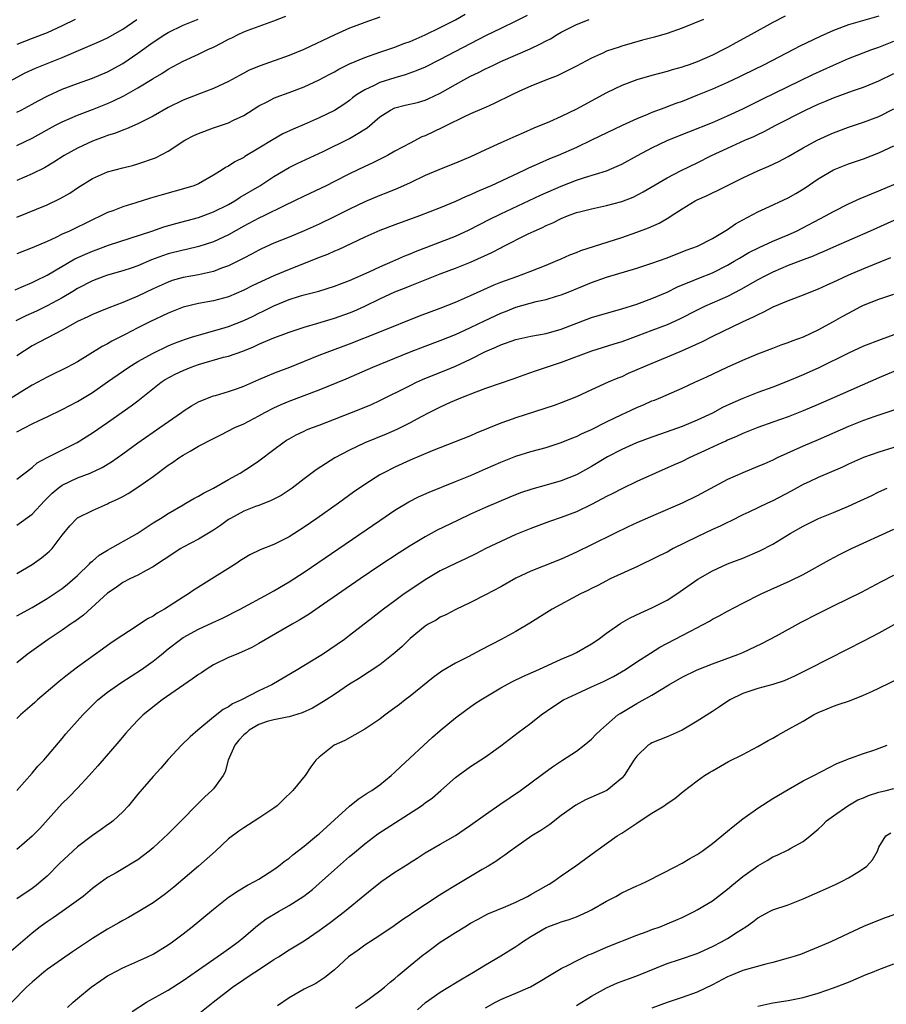
# Model space of a CAD drawing. Units: inches. Extents: x 2568000 to 2571000, y 1506000 to 1509000.
# Drawn here: x 2569485 to 2569600, y 1506535 to 1506665 of the extents above; entities that cross this region are included whole.
import ezdxf

# ---------------------------------------------------------------- set-up
doc = ezdxf.new("R2010")
doc.units = ezdxf.units.IN
doc.header["$MEASUREMENT"] = 0
doc.layers.add('LD25681506_2ft', color=80, linetype='Continuous')

msp = doc.modelspace()

# ---------------------------------------------------------------- linework, layer by layer
at = {"layer": 'LD25681506_2ft'}
for points, elevation in [([(2569599, 1506665.43), (2569595, 1506664.29), (2569593, 1506663.53), (2569591.25, 1506662.75), (2569588.56, 1506661.44), (2569587.73, 1506661), (2569583.85, 1506659), (2569581, 1506657.61), (2569580.6, 1506657.4), (2569579, 1506656.66), (2569577, 1506655.78), (2569575.04, 1506654.96), (2569573, 1506654.13), (2569572.15, 1506653.85), (2569571, 1506653.41), (2569570.69, 1506653.31), (2569569, 1506652.66), (2569568.4, 1506652.4), (2569567, 1506651.84), (2569565.05, 1506650.95), (2569561, 1506649), (2569559, 1506648.07), (2569556.59, 1506647), (2569555.46, 1506646.54), (2569554.06, 1506645.94), (2569552.69, 1506645.31), (2569552.06, 1506645), (2569547.72, 1506643), (2569547, 1506642.68), (2569545.82, 1506642.18), (2569545, 1506641.79), (2569544.43, 1506641.57), (2569543, 1506640.89), (2569541, 1506640.08), (2569538.24, 1506639), (2569535, 1506637.84), (2569533, 1506637.08), (2569531, 1506636.17), (2569527.49, 1506634.51), (2569527, 1506634.32), (2569526.1, 1506633.9), (2569525, 1506633.49), (2569523.81, 1506633), (2569521, 1506631.92), (2569519, 1506631.09), (2569516.21, 1506629.79), (2569515, 1506629.16), (2569513, 1506628.3), (2569511, 1506627.75), (2569509, 1506627.41), (2569507, 1506626.94), (2569505, 1506626.12), (2569502.59, 1506625), (2569501, 1506624.21), (2569499.34, 1506623.34), (2569497.56, 1506622.44), (2569497, 1506622.1), (2569496.26, 1506621.74), (2569493, 1506619.72), (2569491.71, 1506619), (2569491, 1506618.63), (2569489.9, 1506618.1), (2569489, 1506617.69), (2569487, 1506616.62), (2569486.01, 1506616.01), (2569483.54, 1506614.46)], 10208), ([(2569485, 1506638.82), (2569489, 1506640.48), (2569490.7, 1506641.3), (2569491.98, 1506642.02), (2569493, 1506642.7), (2569495, 1506643.94), (2569497, 1506644.84), (2569499, 1506645.38), (2569500.31, 1506645.69), (2569501, 1506645.89), (2569503.31, 1506646.69), (2569505, 1506647.57), (2569507.2, 1506649), (2569508.38, 1506649.62), (2569509, 1506649.91), (2569511, 1506650.65), (2569513, 1506651.32), (2569513.65, 1506651.65), (2569515, 1506652.28), (2569517, 1506653.54), (2569518.08, 1506654.08), (2569519, 1506654.57), (2569519.3, 1506654.7), (2569521, 1506655.31), (2569523, 1506656.07), (2569525, 1506657.01), (2569526.29, 1506657.71), (2569527, 1506658.07), (2569527.6, 1506658.4), (2569529, 1506659.1), (2569531, 1506659.95), (2569533, 1506660.66), (2569535, 1506661.34), (2569536.2, 1506661.8), (2569537, 1506662.09), (2569539, 1506662.94), (2569541, 1506663.91), (2569543, 1506664.93), (2569544.31, 1506665.69)], 10198), ([(2569552.48, 1506665.52), (2569551, 1506664.77), (2569549, 1506663.8), (2569547, 1506662.8), (2569541, 1506659.68), (2569539, 1506658.69), (2569537.83, 1506658.17), (2569536.35, 1506657.65), (2569535, 1506657.28), (2569533, 1506656.64), (2569532.25, 1506656.25), (2569531, 1506655.68), (2569529.93, 1506655), (2569529.4, 1506654.6), (2569529, 1506654.27), (2569528.25, 1506653.75), (2569527, 1506652.95), (2569525, 1506651.99), (2569523, 1506651.09), (2569521.53, 1506650.47), (2569520.16, 1506649.84), (2569518.88, 1506649.12), (2569517, 1506647.94), (2569515.16, 1506646.84), (2569515, 1506646.73), (2569513.83, 1506646.17), (2569513, 1506645.6), (2569512.59, 1506645.41), (2569512.01, 1506645), (2569511, 1506644.38), (2569509, 1506643.24), (2569508.41, 1506643), (2569507.34, 1506642.66), (2569504.21, 1506641.79), (2569502.66, 1506641.34), (2569500.72, 1506640.72), (2569499, 1506640.21), (2569497.69, 1506639.69), (2569497, 1506639.44), (2569496.11, 1506639), (2569495, 1506638.5), (2569491.95, 1506637), (2569491, 1506636.57), (2569490.14, 1506636.14), (2569489, 1506635.62), (2569487, 1506634.76), (2569485, 1506634)], 10200), ([(2569485, 1506648.31), (2569487, 1506649.3), (2569490.11, 1506651), (2569491, 1506651.46), (2569493, 1506652.33), (2569495, 1506653.08), (2569497, 1506653.87), (2569497.79, 1506654.21), (2569499.13, 1506654.87), (2569501, 1506655.94), (2569502.9, 1506657.1), (2569503, 1506657.17), (2569504.16, 1506657.84), (2569505, 1506658.41), (2569507, 1506659.48), (2569509, 1506660.39), (2569510.25, 1506661), (2569511, 1506661.33), (2569512.11, 1506661.89), (2569513, 1506662.38), (2569513.43, 1506662.57), (2569514.25, 1506663), (2569515, 1506663.34), (2569515.58, 1506663.58), (2569519, 1506664.81), (2569520.58, 1506665.42)], 10194), ([(2569586.6, 1506665.4), (2569585, 1506664.58), (2569582.12, 1506663), (2569580.09, 1506661.91), (2569579, 1506661.28), (2569578.46, 1506661), (2569577, 1506660.26), (2569575, 1506659.39), (2569573.92, 1506659), (2569573.22, 1506658.78), (2569573, 1506658.69), (2569571.67, 1506658.33), (2569571, 1506658.11), (2569569, 1506657.58), (2569567, 1506656.99), (2569565, 1506656.25), (2569563, 1506655.29), (2569559, 1506653.11), (2569557, 1506652.14), (2569555.46, 1506651.46), (2569553.39, 1506650.61), (2569552, 1506650), (2569551, 1506649.55), (2569549, 1506648.67), (2569547, 1506647.76), (2569545, 1506646.81), (2569543, 1506645.98), (2569541.33, 1506645.33), (2569539, 1506644.36), (2569537, 1506643.39), (2569535.36, 1506642.64), (2569533.94, 1506642.06), (2569533, 1506641.71), (2569531, 1506640.85), (2569529, 1506639.89), (2569527.07, 1506638.93), (2569525, 1506637.92), (2569523, 1506637.01), (2569521, 1506636.19), (2569519, 1506635.41), (2569517.35, 1506634.65), (2569517, 1506634.49), (2569516.05, 1506633.95), (2569515, 1506633.41), (2569514.74, 1506633.26), (2569513, 1506632.41), (2569512.08, 1506632.08), (2569511, 1506631.66), (2569509, 1506631.2), (2569507, 1506630.84), (2569505.55, 1506630.45), (2569505, 1506630.26), (2569503, 1506629.35), (2569501, 1506628.38), (2569499, 1506627.55), (2569497.15, 1506626.85), (2569495.73, 1506626.27), (2569495, 1506625.96), (2569494.36, 1506625.64), (2569493, 1506625.03), (2569491, 1506623.9), (2569487, 1506621.81), (2569485, 1506620.48)], 10206), ([(2569483, 1506656.27), (2569486.09, 1506657.91), (2569487.45, 1506658.55), (2569488.54, 1506659), (2569491, 1506659.96), (2569493.47, 1506661), (2569495.94, 1506662.06), (2569497, 1506662.57), (2569499, 1506663.71), (2569500.88, 1506665)], 10190), ([(2569484.77, 1506629.23), (2569485.56, 1506629.56), (2569487, 1506630.2), (2569487.53, 1506630.47), (2569489, 1506631.16), (2569492.68, 1506633.32), (2569494.05, 1506633.95), (2569495, 1506634.35), (2569495.48, 1506634.52), (2569497.13, 1506635.13), (2569502.84, 1506637), (2569504.45, 1506637.55), (2569506, 1506638), (2569509, 1506638.78), (2569511, 1506639.52), (2569513, 1506640.53), (2569513.82, 1506641), (2569514.54, 1506641.46), (2569517.11, 1506643), (2569519, 1506644.23), (2569521, 1506645.41), (2569522.06, 1506645.94), (2569525.52, 1506647.52), (2569529, 1506649.23), (2569529.64, 1506649.64), (2569531.34, 1506650.66), (2569533, 1506652.1), (2569534.41, 1506653), (2569535, 1506653.28), (2569536.36, 1506653.64), (2569537.98, 1506654.02), (2569539, 1506654.31), (2569539.49, 1506654.51), (2569541, 1506655.22), (2569543, 1506656.39), (2569544.11, 1506657), (2569545, 1506657.47), (2569546.04, 1506657.96), (2569547, 1506658.46), (2569547.38, 1506658.62), (2569548.12, 1506659), (2569549, 1506659.41), (2569552.88, 1506661.12), (2569554.25, 1506661.75), (2569555, 1506662.17), (2569555.56, 1506662.44), (2569556.48, 1506663), (2569557, 1506663.29), (2569559, 1506664.31), (2569560.71, 1506665)], 10202), ([(2569575.84, 1506665), (2569573, 1506663.84), (2569571, 1506663.14), (2569569.35, 1506662.65), (2569567.77, 1506662.23), (2569565, 1506661.44), (2569564.66, 1506661.34), (2569563, 1506660.77), (2569562.57, 1506660.57), (2569561, 1506659.88), (2569559, 1506658.81), (2569557, 1506657.8), (2569556.45, 1506657.55), (2569555.04, 1506657), (2569553, 1506656.16), (2569551.49, 1506655.49), (2569550.45, 1506655), (2569548.14, 1506653.86), (2569547, 1506653.36), (2569546.76, 1506653.24), (2569545, 1506652.49), (2569544.07, 1506652.07), (2569541.89, 1506651), (2569541.31, 1506650.69), (2569539, 1506649.61), (2569538.56, 1506649.44), (2569537, 1506648.63), (2569535, 1506647.55), (2569534.03, 1506647), (2569532.01, 1506645.99), (2569531, 1506645.53), (2569529, 1506644.57), (2569527, 1506643.55), (2569525.89, 1506643), (2569523, 1506641.63), (2569521.73, 1506641), (2569520.34, 1506640.34), (2569517.66, 1506639), (2569517, 1506638.69), (2569515, 1506637.63), (2569513, 1506636.51), (2569511, 1506635.58), (2569509.05, 1506634.95), (2569507.43, 1506634.57), (2569507, 1506634.49), (2569505, 1506633.98), (2569504.26, 1506633.74), (2569502.81, 1506633.19), (2569501, 1506632.42), (2569500.11, 1506632.11), (2569499, 1506631.75), (2569497, 1506631.18), (2569496.48, 1506631), (2569495, 1506630.43), (2569493, 1506629.38), (2569492.39, 1506629), (2569491, 1506628.18), (2569489, 1506627.1), (2569487.59, 1506626.41), (2569486.2, 1506625.8), (2569484.86, 1506625.14)], 10204), ([(2569533, 1506665.28), (2569531, 1506664.6), (2569530.32, 1506664.32), (2569529, 1506663.83), (2569527.06, 1506662.94), (2569522.97, 1506661), (2569521, 1506660.22), (2569517.16, 1506658.84), (2569515.73, 1506658.27), (2569515, 1506657.87), (2569514.42, 1506657.58), (2569513, 1506656.76), (2569511, 1506655.84), (2569509.15, 1506655.15), (2569507, 1506654.29), (2569505, 1506653.32), (2569503, 1506652.21), (2569501, 1506651.19), (2569499.49, 1506650.51), (2569499, 1506650.34), (2569498.05, 1506649.95), (2569497, 1506649.62), (2569496.55, 1506649.45), (2569495, 1506648.89), (2569493, 1506647.98), (2569491.25, 1506647), (2569489.88, 1506646.12), (2569488.63, 1506645.37), (2569487, 1506644.56), (2569485, 1506643.67)], 10196), ([(2569485, 1506652.72), (2569485.56, 1506653), (2569487, 1506653.77), (2569487.79, 1506654.21), (2569489.1, 1506654.9), (2569491, 1506655.76), (2569493, 1506656.52), (2569495, 1506657.23), (2569497, 1506658.07), (2569499, 1506659.16), (2569501, 1506660.53), (2569503, 1506661.98), (2569504.55, 1506663), (2569505, 1506663.28), (2569507, 1506664.21), (2569508.99, 1506665.01)], 10192), ([(2569492.72, 1506665), (2569491, 1506664.12), (2569489, 1506663.21), (2569487, 1506662.46), (2569485, 1506661.68)], 10188), ([(2569485, 1506610.46), (2569487, 1506611.49), (2569487.93, 1506611.93), (2569489, 1506612.41), (2569491, 1506613.39), (2569493, 1506614.44), (2569495, 1506615.66), (2569496.96, 1506617.04), (2569499.81, 1506619), (2569501, 1506619.73), (2569503, 1506620.87), (2569505, 1506621.8), (2569505.85, 1506622.16), (2569507.29, 1506622.71), (2569508.24, 1506623), (2569509, 1506623.25), (2569509.32, 1506623.32), (2569511, 1506623.79), (2569512.11, 1506624.11), (2569513, 1506624.39), (2569515, 1506625.19), (2569516.24, 1506625.76), (2569517, 1506626.15), (2569517.59, 1506626.41), (2569519, 1506627.13), (2569521, 1506627.94), (2569522.37, 1506628.37), (2569523, 1506628.55), (2569524.93, 1506629.07), (2569527, 1506629.7), (2569527.94, 1506630.06), (2569529, 1506630.45), (2569531.61, 1506631.61), (2569533, 1506632.27), (2569534.74, 1506633), (2569536.29, 1506633.71), (2569537, 1506633.98), (2569537.71, 1506634.29), (2569543, 1506636.31), (2569544.84, 1506637.16), (2569547.47, 1506638.53), (2569549, 1506639.28), (2569554.27, 1506641.73), (2569557, 1506642.94), (2569559, 1506643.73), (2569560.09, 1506644.1), (2569563, 1506644.98), (2569564.42, 1506645.58), (2569565, 1506645.86), (2569567.09, 1506647), (2569569, 1506648), (2569571, 1506648.96), (2569572.44, 1506649.56), (2569573.86, 1506650.14), (2569577, 1506651.37), (2569579, 1506652.23), (2569581, 1506653.15), (2569583.56, 1506654.44), (2569590.29, 1506657.71), (2569593, 1506658.96), (2569595, 1506659.82), (2569598.09, 1506661), (2569599, 1506661.32), (2569601, 1506662.1)], 10210), ([(2569485, 1506604.19), (2569487, 1506605.73), (2569487.67, 1506606.33), (2569489, 1506607.06), (2569492.95, 1506609.05), (2569495, 1506610.33), (2569497, 1506611.69), (2569498.94, 1506613.06), (2569500.11, 1506613.89), (2569501, 1506614.56), (2569504.09, 1506617), (2569504.63, 1506617.37), (2569505.93, 1506618.07), (2569507, 1506618.57), (2569508.03, 1506619), (2569509, 1506619.35), (2569512.31, 1506620.31), (2569513, 1506620.47), (2569514.88, 1506621.12), (2569516.31, 1506621.69), (2569517, 1506622.02), (2569518.77, 1506622.77), (2569521, 1506623.61), (2569523, 1506624.28), (2569524.8, 1506624.8), (2569527, 1506625.47), (2569529, 1506626.18), (2569529.58, 1506626.42), (2569531, 1506627.05), (2569533, 1506628.03), (2569535, 1506628.95), (2569536.47, 1506629.53), (2569537, 1506629.75), (2569537.91, 1506630.09), (2569539, 1506630.56), (2569541, 1506631.33), (2569543, 1506632.07), (2569545, 1506632.89), (2569547.82, 1506634.18), (2569549, 1506634.8), (2569549.14, 1506634.86), (2569552.61, 1506636.61), (2569553.43, 1506637), (2569554.52, 1506637.48), (2569555, 1506637.73), (2569555.91, 1506638.09), (2569557, 1506638.66), (2569557.82, 1506639), (2569559, 1506639.44), (2569559.6, 1506639.6), (2569561, 1506639.96), (2569563, 1506640.36), (2569565, 1506640.9), (2569566.51, 1506641.49), (2569567.83, 1506642.17), (2569571, 1506644.02), (2569572.88, 1506645), (2569575, 1506646.03), (2569576.89, 1506647), (2569579, 1506647.97), (2569581.3, 1506649), (2569582.49, 1506649.51), (2569583, 1506649.77), (2569583.84, 1506650.16), (2569585.39, 1506651), (2569589.32, 1506653), (2569591, 1506653.77), (2569591.88, 1506654.12), (2569593, 1506654.61), (2569595.54, 1506655.54), (2569597, 1506656.04), (2569599, 1506656.88), (2569601, 1506657.83)], 10212), ([(2569485, 1506598.11), (2569487, 1506599.56), (2569488.66, 1506601.34), (2569489, 1506601.66), (2569489.67, 1506602.33), (2569490.46, 1506603), (2569491, 1506603.4), (2569493, 1506604.36), (2569494.69, 1506605), (2569496.27, 1506605.73), (2569497.52, 1506606.48), (2569499, 1506607.52), (2569501, 1506609.01), (2569503, 1506610.41), (2569503.89, 1506611), (2569506.79, 1506613), (2569507, 1506613.16), (2569508.1, 1506613.9), (2569509, 1506614.41), (2569510.45, 1506615), (2569511, 1506615.2), (2569511.27, 1506615.27), (2569513, 1506615.8), (2569514.19, 1506616.19), (2569515, 1506616.49), (2569517, 1506617.35), (2569518.14, 1506617.86), (2569519, 1506618.21), (2569519.57, 1506618.43), (2569521.12, 1506619), (2569525, 1506620.58), (2569526.05, 1506621), (2569529, 1506622.1), (2569533, 1506623.66), (2569538.23, 1506625.77), (2569541, 1506626.81), (2569543, 1506627.6), (2569545, 1506628.47), (2569548.12, 1506629.88), (2569549, 1506630.24), (2569551.14, 1506631), (2569553, 1506631.71), (2569555, 1506632.49), (2569556.24, 1506633), (2569557, 1506633.33), (2569558.14, 1506633.86), (2569559, 1506634.18), (2569559.58, 1506634.42), (2569565, 1506636.16), (2569567, 1506636.85), (2569568.56, 1506637.44), (2569569.95, 1506638.05), (2569571, 1506638.67), (2569571.22, 1506638.78), (2569571.52, 1506639), (2569573, 1506639.95), (2569574.73, 1506641), (2569575, 1506641.15), (2569576.3, 1506641.7), (2569577, 1506642.06), (2569577.65, 1506642.35), (2569581, 1506644.03), (2569583, 1506644.95), (2569584.44, 1506645.56), (2569585.78, 1506646.22), (2569587, 1506646.86), (2569589, 1506647.99), (2569590.86, 1506649), (2569592.31, 1506649.69), (2569593, 1506650), (2569593.73, 1506650.27), (2569595, 1506650.73), (2569597, 1506651.38), (2569599, 1506652.17), (2569601, 1506653.17)], 10214), ([(2569485, 1506591.71), (2569487, 1506592.88), (2569488.24, 1506593.76), (2569489, 1506594.38), (2569489.33, 1506594.67), (2569489.65, 1506595), (2569491, 1506596.78), (2569492, 1506598), (2569492.91, 1506599), (2569493, 1506599.07), (2569495, 1506600.02), (2569497, 1506600.92), (2569497.13, 1506601), (2569498.41, 1506601.59), (2569499, 1506601.91), (2569499.7, 1506602.3), (2569501, 1506603.13), (2569503, 1506604.55), (2569505, 1506606.03), (2569505.59, 1506606.41), (2569506.42, 1506607), (2569507, 1506607.37), (2569507.91, 1506607.91), (2569509, 1506608.53), (2569511, 1506609.58), (2569511.96, 1506610.04), (2569513.84, 1506611), (2569515, 1506611.52), (2569517, 1506612.55), (2569517.78, 1506613), (2569519, 1506613.62), (2569519.94, 1506614.06), (2569521, 1506614.5), (2569525, 1506616.02), (2569528.53, 1506617.47), (2569532.08, 1506619), (2569536.94, 1506621), (2569539, 1506621.79), (2569541, 1506622.51), (2569543, 1506623.31), (2569545, 1506624.23), (2569546.87, 1506625.13), (2569549, 1506626.12), (2569549.64, 1506626.36), (2569551, 1506626.93), (2569553.68, 1506627.68), (2569555, 1506627.95), (2569556.39, 1506628.39), (2569557, 1506628.56), (2569558.13, 1506629), (2569561, 1506630.19), (2569563, 1506630.9), (2569567, 1506632.1), (2569569, 1506632.75), (2569571, 1506633.47), (2569573.54, 1506634.46), (2569575.03, 1506635), (2569577, 1506636), (2569579, 1506637.21), (2569580.04, 1506637.96), (2569581, 1506638.49), (2569583, 1506639.55), (2569583.99, 1506639.99), (2569587, 1506641.4), (2569588.03, 1506641.97), (2569589.28, 1506642.72), (2569591, 1506643.9), (2569593, 1506645.09), (2569595, 1506645.87), (2569597, 1506646.56), (2569599, 1506647.34), (2569601, 1506648.25)], 10216), ([(2569485, 1506586.12), (2569487, 1506587.23), (2569489, 1506588.4), (2569489.93, 1506589), (2569491, 1506589.74), (2569491.7, 1506590.3), (2569493, 1506591.45), (2569494.61, 1506593), (2569494.79, 1506593.21), (2569495, 1506593.36), (2569495.88, 1506594.12), (2569497, 1506594.78), (2569500.9, 1506597), (2569503, 1506598.39), (2569503.98, 1506599), (2569505, 1506599.66), (2569507, 1506600.81), (2569507.36, 1506601), (2569508.39, 1506601.61), (2569509, 1506601.92), (2569509.66, 1506602.34), (2569511, 1506602.99), (2569513, 1506604.16), (2569514.51, 1506605), (2569516.04, 1506605.96), (2569517, 1506606.6), (2569519, 1506608.09), (2569520.17, 1506609), (2569520.67, 1506609.33), (2569521, 1506609.54), (2569521.95, 1506610.05), (2569523, 1506610.55), (2569523.31, 1506610.69), (2569524.09, 1506611), (2569525, 1506611.33), (2569527, 1506612.1), (2569530.51, 1506613.49), (2569531.92, 1506614.08), (2569533, 1506614.57), (2569537, 1506616.58), (2569537.87, 1506617), (2569538.65, 1506617.35), (2569540.06, 1506617.94), (2569541.5, 1506618.5), (2569543, 1506619.13), (2569545, 1506620.06), (2569547, 1506621.06), (2569548.37, 1506621.63), (2569549, 1506621.94), (2569551, 1506622.66), (2569553, 1506623.11), (2569555, 1506623.46), (2569557, 1506624.01), (2569561, 1506625.55), (2569563, 1506626.16), (2569565, 1506626.7), (2569567, 1506627.33), (2569569, 1506628.07), (2569571, 1506628.92), (2569572.39, 1506629.61), (2569574.44, 1506630.44), (2569575.22, 1506630.78), (2569577, 1506631.47), (2569579, 1506632.47), (2569579.89, 1506633), (2569580.57, 1506633.43), (2569581.83, 1506634.17), (2569583.16, 1506634.84), (2569585, 1506635.65), (2569587, 1506636.49), (2569588.11, 1506637), (2569591.95, 1506639), (2569593, 1506639.6), (2569595, 1506640.61), (2569596.65, 1506641.35), (2569597, 1506641.47), (2569598.06, 1506641.94), (2569599, 1506642.3), (2569603, 1506644)], 10218), ([(2569602.34, 1506639), (2569597.87, 1506637), (2569593, 1506634.87), (2569591.72, 1506634.28), (2569591, 1506633.99), (2569590.32, 1506633.68), (2569589, 1506633.19), (2569587, 1506632.43), (2569585, 1506631.58), (2569583.84, 1506631), (2569583, 1506630.55), (2569580.75, 1506629.25), (2569579, 1506628.36), (2569575.95, 1506627), (2569575, 1506626.55), (2569572.64, 1506625.36), (2569571, 1506624.61), (2569569, 1506623.83), (2569567.12, 1506623.12), (2569565, 1506622.37), (2569563.94, 1506622.06), (2569561, 1506621.13), (2569557, 1506619.61), (2569553.54, 1506618.46), (2569552.06, 1506617.94), (2569550.59, 1506617.41), (2569547, 1506616.17), (2569545.7, 1506615.7), (2569543.89, 1506615), (2569542.33, 1506614.33), (2569541, 1506613.72), (2569539.57, 1506613), (2569538.38, 1506612.38), (2569537, 1506611.63), (2569535.25, 1506610.75), (2569533.85, 1506610.15), (2569531, 1506608.99), (2569529, 1506608.03), (2569527.05, 1506607), (2569524.58, 1506605.42), (2569523, 1506604.24), (2569521.39, 1506603), (2569521, 1506602.72), (2569519.96, 1506602.04), (2569518.65, 1506601.35), (2569517, 1506600.71), (2569516.55, 1506600.55), (2569515, 1506599.94), (2569513.26, 1506599), (2569513, 1506598.84), (2569511.93, 1506598.07), (2569511, 1506597.42), (2569509, 1506596.24), (2569507, 1506595.2), (2569506.66, 1506595), (2569504.46, 1506593.54), (2569503.58, 1506593), (2569503, 1506592.58), (2569502.1, 1506592.1), (2569501, 1506591.47), (2569499.94, 1506591), (2569499, 1506590.52), (2569498.13, 1506589.87), (2569497, 1506589.11), (2569493.79, 1506586.21), (2569492.64, 1506585.36), (2569492.09, 1506585), (2569491, 1506584.21), (2569489.15, 1506583), (2569486.34, 1506581), (2569485, 1506579.9)], 10220), ([(2569600.56, 1506633.44), (2569597, 1506632.01), (2569595, 1506631.16), (2569593.52, 1506630.48), (2569593, 1506630.22), (2569592.15, 1506629.85), (2569591, 1506629.3), (2569590.2, 1506629), (2569589, 1506628.51), (2569587, 1506627.77), (2569585, 1506626.93), (2569583.75, 1506626.25), (2569583, 1506625.93), (2569582.4, 1506625.6), (2569580.94, 1506624.94), (2569577, 1506623.06), (2569575.63, 1506622.37), (2569573, 1506621.15), (2569571, 1506620.31), (2569569, 1506619.5), (2569567.82, 1506619), (2569567, 1506618.63), (2569565.86, 1506618.14), (2569565, 1506617.74), (2569564.47, 1506617.53), (2569563.22, 1506617), (2569561, 1506616), (2569559, 1506615.08), (2569557, 1506614.29), (2569556.05, 1506613.95), (2569551, 1506612.3), (2569549.88, 1506611.88), (2569549, 1506611.58), (2569545.75, 1506610.25), (2569545, 1506609.92), (2569539.92, 1506607.92), (2569537, 1506606.69), (2569535, 1506605.78), (2569533.44, 1506605), (2569533, 1506604.75), (2569531, 1506603.47), (2569529.54, 1506602.46), (2569527.52, 1506601), (2569524.67, 1506599), (2569523, 1506597.85), (2569521, 1506596.57), (2569519, 1506595.56), (2569517.16, 1506594.84), (2569515.82, 1506594.18), (2569515, 1506593.7), (2569514.59, 1506593.41), (2569513.96, 1506593), (2569510.79, 1506591), (2569509, 1506589.9), (2569508.46, 1506589.54), (2569507.71, 1506589), (2569507, 1506588.59), (2569504.51, 1506587), (2569503.55, 1506586.45), (2569503, 1506586.07), (2569502.29, 1506585.71), (2569500.52, 1506584.52), (2569499, 1506583.57), (2569497.47, 1506582.53), (2569496.32, 1506581.68), (2569493, 1506579.32), (2569491.69, 1506578.31), (2569490.58, 1506577.42), (2569487.73, 1506575), (2569487.35, 1506574.65), (2569487, 1506574.36), (2569485.48, 1506573), (2569485, 1506572.52)], 10222), ([(2569485, 1506563), (2569487, 1506565.3), (2569487.77, 1506566.23), (2569488.54, 1506567), (2569491, 1506569.9), (2569491.49, 1506570.51), (2569493.72, 1506573), (2569495.35, 1506574.65), (2569495.72, 1506575), (2569497, 1506576.02), (2569498.74, 1506577.26), (2569501.46, 1506579), (2569503, 1506580.13), (2569504.11, 1506581), (2569505, 1506581.73), (2569506.65, 1506583), (2569507, 1506583.23), (2569509, 1506584.33), (2569510.83, 1506585.17), (2569512.19, 1506585.81), (2569514.51, 1506587), (2569518.27, 1506589), (2569519, 1506589.41), (2569521, 1506590.59), (2569523, 1506591.89), (2569533, 1506598.73), (2569535, 1506600.08), (2569536.82, 1506601.18), (2569538.14, 1506601.86), (2569539.52, 1506602.48), (2569543, 1506603.86), (2569545, 1506604.68), (2569547, 1506605.54), (2569549, 1506606.42), (2569551, 1506607.23), (2569553, 1506607.84), (2569554.17, 1506608.17), (2569555, 1506608.39), (2569557, 1506609.02), (2569558.41, 1506609.59), (2569559, 1506609.81), (2569559.79, 1506610.21), (2569561, 1506610.74), (2569563, 1506611.77), (2569565, 1506612.74), (2569565.59, 1506613), (2569567, 1506613.66), (2569567.95, 1506614.05), (2569569, 1506614.53), (2569569.35, 1506614.65), (2569570.18, 1506615), (2569573, 1506616.21), (2569574.67, 1506617), (2569576.27, 1506617.73), (2569578.95, 1506619), (2569581, 1506619.91), (2569583, 1506620.75), (2569585, 1506621.53), (2569586.07, 1506621.93), (2569587, 1506622.25), (2569587.53, 1506622.47), (2569589.03, 1506623), (2569591, 1506623.94), (2569593, 1506625.02), (2569594.27, 1506625.73), (2569595, 1506626.16), (2569595.57, 1506626.44), (2569596.63, 1506627), (2569597, 1506627.18), (2569599, 1506627.97), (2569601, 1506628.65)], 10224), ([(2569601, 1506623.26), (2569599.33, 1506622.67), (2569597, 1506621.76), (2569595, 1506620.86), (2569591.07, 1506618.93), (2569589, 1506618), (2569586.66, 1506617), (2569585, 1506616.36), (2569583, 1506615.63), (2569581, 1506614.86), (2569579.71, 1506614.29), (2569578.35, 1506613.65), (2569577, 1506612.92), (2569575, 1506611.98), (2569573, 1506611.14), (2569570.14, 1506610.14), (2569569, 1506609.76), (2569566.96, 1506609), (2569565, 1506608.11), (2569563.12, 1506607.12), (2569561, 1506605.88), (2569559, 1506604.77), (2569557, 1506603.95), (2569555, 1506603.38), (2569553.12, 1506602.88), (2569551.63, 1506602.37), (2569550.2, 1506601.79), (2569547, 1506600.42), (2569545, 1506599.54), (2569543.26, 1506598.74), (2569540.57, 1506597.43), (2569539, 1506596.57), (2569537, 1506595.36), (2569535.56, 1506594.44), (2569533, 1506592.75), (2569530.42, 1506591), (2569525, 1506587.24), (2569523.66, 1506586.34), (2569522.43, 1506585.57), (2569521.4, 1506585), (2569517, 1506582.45), (2569516.07, 1506581.93), (2569514.71, 1506581.29), (2569513.99, 1506581), (2569513, 1506580.58), (2569511, 1506579.61), (2569510.02, 1506579), (2569509.42, 1506578.58), (2569509, 1506578.33), (2569508.23, 1506577.77), (2569507.08, 1506577), (2569504.21, 1506575), (2569501.71, 1506573), (2569501, 1506572.3), (2569499.75, 1506571), (2569499.39, 1506570.61), (2569498.49, 1506569.51), (2569495.72, 1506566.28), (2569494.57, 1506565), (2569493, 1506563.3), (2569491.88, 1506562.12), (2569491, 1506561.28), (2569488.01, 1506557.99), (2569487, 1506556.95), (2569485, 1506555.19)], 10226), ([(2569601, 1506618.42), (2569599, 1506617.6), (2569593.11, 1506615), (2569591, 1506614.08), (2569589, 1506613.24), (2569587, 1506612.45), (2569585, 1506611.73), (2569583, 1506611.04), (2569581, 1506610.23), (2569580.17, 1506609.84), (2569579, 1506609.35), (2569578.77, 1506609.23), (2569578.23, 1506609), (2569575.94, 1506607.94), (2569575, 1506607.49), (2569573.92, 1506607), (2569573, 1506606.54), (2569571.94, 1506606.06), (2569569.48, 1506605), (2569567, 1506603.87), (2569565, 1506602.91), (2569563.74, 1506602.26), (2569563, 1506601.89), (2569562.43, 1506601.57), (2569561, 1506600.84), (2569559, 1506599.88), (2569557, 1506599.12), (2569555.43, 1506598.57), (2569553, 1506597.67), (2569551, 1506596.86), (2569549, 1506595.96), (2569547.03, 1506595), (2569545.69, 1506594.31), (2569544.33, 1506593.67), (2569543, 1506593.05), (2569541, 1506592.04), (2569539, 1506590.86), (2569537.88, 1506590.12), (2569536.24, 1506589), (2569535, 1506588.08), (2569533.5, 1506587), (2569532.1, 1506585.9), (2569529, 1506583.52), (2569528.31, 1506583), (2569525.42, 1506581), (2569525, 1506580.73), (2569522.17, 1506579), (2569518.72, 1506577), (2569517, 1506576.19), (2569514.69, 1506575), (2569513.51, 1506574.49), (2569513, 1506574.08), (2569512.27, 1506573.73), (2569511, 1506572.72), (2569508.92, 1506571), (2569507.9, 1506570.1), (2569506.76, 1506569), (2569505, 1506567.11), (2569504.03, 1506565.97), (2569503, 1506564.84), (2569501, 1506562.51), (2569499.76, 1506561), (2569499, 1506560.2), (2569497.73, 1506559), (2569497.33, 1506558.67), (2569497, 1506558.46), (2569496.15, 1506557.85), (2569495, 1506557.06), (2569493, 1506555.56), (2569492.38, 1506555), (2569490.65, 1506553.35), (2569489, 1506551.69), (2569488.21, 1506551), (2569487.54, 1506550.46), (2569487, 1506550.06), (2569485, 1506548.68)], 10228), ([(2569601, 1506613.29), (2569599, 1506612.65), (2569598.47, 1506612.47), (2569597, 1506611.94), (2569595, 1506611.13), (2569591, 1506609.37), (2569589, 1506608.53), (2569585.56, 1506607), (2569585, 1506606.72), (2569583.81, 1506606.19), (2569583, 1506605.84), (2569581, 1506605.02), (2569579, 1506604.12), (2569575, 1506601.96), (2569573, 1506601.01), (2569569.5, 1506599.5), (2569567, 1506598.39), (2569565.87, 1506597.87), (2569564.05, 1506597), (2569561, 1506595.5), (2569559, 1506594.55), (2569557.94, 1506594.06), (2569557, 1506593.61), (2569554.67, 1506592.67), (2569553, 1506592.03), (2569551, 1506591.07), (2569549, 1506589.94), (2569547, 1506588.88), (2569545, 1506587.86), (2569543.06, 1506586.94), (2569541.75, 1506586.25), (2569541, 1506585.92), (2569540.45, 1506585.55), (2569539.41, 1506585), (2569539, 1506584.76), (2569537, 1506583.11), (2569535.94, 1506582.06), (2569535, 1506581.21), (2569533, 1506579.62), (2569530.2, 1506577.8), (2569529, 1506577.08), (2569527, 1506575.72), (2569525.92, 1506575), (2569525, 1506574.43), (2569524.1, 1506573.9), (2569522.74, 1506573.26), (2569521, 1506572.76), (2569520.73, 1506572.73), (2569519, 1506572.36), (2569518.12, 1506572.12), (2569517, 1506571.74), (2569515.74, 1506571), (2569515.35, 1506570.65), (2569515, 1506570.37), (2569514.35, 1506569.65), (2569513.83, 1506569), (2569512.95, 1506567), (2569512.54, 1506565.46), (2569512.26, 1506565), (2569511, 1506563.23), (2569510.8, 1506563), (2569509.84, 1506562.16), (2569508.83, 1506561.17), (2569506.74, 1506559), (2569505, 1506557.28), (2569503, 1506555.44), (2569502.48, 1506555), (2569501, 1506553.86), (2569500.48, 1506553.52), (2569499, 1506552.64), (2569498.12, 1506552.12), (2569497, 1506551.49), (2569495.54, 1506550.46), (2569495, 1506550.05), (2569493.78, 1506549), (2569491, 1506547.01), (2569489.81, 1506546.19), (2569489, 1506545.66), (2569488.08, 1506545), (2569487, 1506544.13), (2569484.25, 1506541.75)], 10230), ([(2569601, 1506608.39), (2569599, 1506607.77), (2569597, 1506607.05), (2569595, 1506606.16), (2569594.21, 1506605.79), (2569591, 1506604.39), (2569589.87, 1506603.87), (2569589, 1506603.46), (2569587.41, 1506602.59), (2569585, 1506601.32), (2569584.27, 1506601), (2569581.83, 1506599.83), (2569581, 1506599.45), (2569579.37, 1506598.63), (2569579, 1506598.47), (2569578.03, 1506597.97), (2569577, 1506597.52), (2569575, 1506596.57), (2569571.82, 1506595), (2569571, 1506594.55), (2569569.95, 1506594.05), (2569569, 1506593.55), (2569567.79, 1506593), (2569567, 1506592.61), (2569566.3, 1506592.3), (2569563.49, 1506591), (2569563, 1506590.76), (2569561.86, 1506590.14), (2569561, 1506589.73), (2569560.52, 1506589.48), (2569559.54, 1506589), (2569555.82, 1506587), (2569552.85, 1506585.15), (2569551, 1506584.06), (2569549.07, 1506583), (2569546.39, 1506581.61), (2569544.7, 1506580.7), (2569543, 1506579.84), (2569541.21, 1506578.79), (2569540.04, 1506577.96), (2569537, 1506575.49), (2569536.36, 1506575), (2569535.61, 1506574.39), (2569535, 1506573.93), (2569533.7, 1506573), (2569533, 1506572.46), (2569531, 1506571.12), (2569528.38, 1506569.62), (2569526.97, 1506569), (2569525, 1506567.42), (2569524.53, 1506567), (2569523.88, 1506566.12), (2569523.12, 1506565), (2569521.49, 1506563), (2569520.21, 1506561.79), (2569519.42, 1506561), (2569519, 1506560.69), (2569517, 1506559.34), (2569515, 1506558.08), (2569514.36, 1506557.64), (2569513, 1506556.6), (2569511.25, 1506555), (2569509.01, 1506553), (2569505.77, 1506550.23), (2569504.66, 1506549.34), (2569503, 1506548.15), (2569501.05, 1506546.95), (2569499.78, 1506546.22), (2569499, 1506545.81), (2569498.49, 1506545.51), (2569497, 1506544.67), (2569495, 1506543.44), (2569492.34, 1506541.66), (2569489, 1506539.34), (2569488.57, 1506539), (2569487, 1506537.68), (2569486.27, 1506537), (2569484.32, 1506535)], 10232), ([(2569491.69, 1506534.31), (2569492.43, 1506535), (2569493, 1506535.49), (2569494.84, 1506537), (2569496.12, 1506537.88), (2569497, 1506538.48), (2569497.32, 1506538.68), (2569499, 1506539.57), (2569501, 1506540.43), (2569502.26, 1506541), (2569503, 1506541.35), (2569505, 1506542.58), (2569505.6, 1506543), (2569507, 1506544.07), (2569508.18, 1506545), (2569511, 1506547.33), (2569513, 1506548.9), (2569514.25, 1506549.75), (2569515.51, 1506550.49), (2569516.53, 1506551), (2569517, 1506551.28), (2569519, 1506552.56), (2569519.59, 1506553), (2569520.37, 1506553.63), (2569521, 1506554.07), (2569521.49, 1506554.51), (2569523, 1506555.64), (2569524.64, 1506557), (2569525, 1506557.3), (2569527, 1506559.13), (2569529, 1506560.92), (2569530.14, 1506561.86), (2569531.35, 1506562.65), (2569531.93, 1506563), (2569533, 1506563.78), (2569534.52, 1506565), (2569535, 1506565.42), (2569535.8, 1506566.2), (2569539.95, 1506570.05), (2569541, 1506570.94), (2569543, 1506572.61), (2569544.37, 1506573.63), (2569545.54, 1506574.46), (2569546.35, 1506575), (2569549, 1506576.59), (2569550.57, 1506577.43), (2569551.92, 1506578.08), (2569554.03, 1506579), (2569557, 1506580.37), (2569558.48, 1506581), (2569559, 1506581.27), (2569561, 1506582.4), (2569561.87, 1506583), (2569563, 1506583.83), (2569564.87, 1506585.13), (2569566.14, 1506585.86), (2569567.51, 1506586.49), (2569569, 1506587.15), (2569571, 1506588.2), (2569572.27, 1506589), (2569575.05, 1506590.95), (2569577, 1506592.06), (2569579, 1506592.97), (2569581, 1506593.74), (2569583.28, 1506594.72), (2569585, 1506595.6), (2569587.3, 1506597), (2569589, 1506597.99), (2569591.03, 1506598.97), (2569593, 1506599.76), (2569595, 1506600.6), (2569596.65, 1506601.35), (2569598.01, 1506601.99), (2569599, 1506602.49), (2569600.1, 1506603)], 10234), ([(2569500.23, 1506533.77), (2569502.16, 1506535), (2569505, 1506536.62), (2569507, 1506537.9), (2569509, 1506539.3), (2569511.5, 1506541), (2569512.36, 1506541.64), (2569513, 1506542.08), (2569514.27, 1506543), (2569515, 1506543.6), (2569516.83, 1506545.17), (2569517, 1506545.28), (2569517.98, 1506546.02), (2569519.58, 1506547), (2569521, 1506547.78), (2569522.97, 1506549.03), (2569524.09, 1506549.91), (2569525, 1506550.7), (2569527, 1506552.51), (2569529, 1506554.27), (2569529.4, 1506554.6), (2569531, 1506555.97), (2569532.74, 1506557.26), (2569538.52, 1506561), (2569538.8, 1506561.2), (2569539, 1506561.37), (2569539.95, 1506562.05), (2569541.07, 1506563), (2569543, 1506564.72), (2569543.36, 1506565), (2569545, 1506566.17), (2569547, 1506567.48), (2569549, 1506568.93), (2569551.31, 1506570.69), (2569553, 1506571.92), (2569554.34, 1506573), (2569555.91, 1506574.09), (2569557.32, 1506575), (2569559, 1506575.81), (2569561, 1506576.7), (2569562.58, 1506577.42), (2569563.91, 1506578.09), (2569565.48, 1506579), (2569567, 1506580.03), (2569568.81, 1506581.19), (2569570.05, 1506581.95), (2569573, 1506583.49), (2569574.09, 1506584.09), (2569576.59, 1506585.41), (2569577, 1506585.65), (2569577.9, 1506586.1), (2569579, 1506586.71), (2569581, 1506587.77), (2569583.45, 1506589), (2569587.28, 1506590.72), (2569589, 1506591.57), (2569592.48, 1506593.52), (2569593.79, 1506594.21), (2569595.38, 1506595), (2569601, 1506597.56)], 10236), ([(2569508.75, 1506533.25), (2569510.94, 1506535), (2569513.51, 1506537), (2569515, 1506538.01), (2569515.61, 1506538.39), (2569516.46, 1506539), (2569518.01, 1506540.01), (2569519, 1506540.65), (2569519.6, 1506541), (2569521, 1506541.92), (2569521.68, 1506542.32), (2569523, 1506543.11), (2569525, 1506544.48), (2569526.45, 1506545.55), (2569528.31, 1506547), (2569531, 1506549.23), (2569531.98, 1506550.02), (2569533.26, 1506551), (2569535, 1506552.21), (2569536.72, 1506553.28), (2569537, 1506553.48), (2569537.95, 1506554.05), (2569539, 1506554.75), (2569541, 1506555.9), (2569543, 1506557.08), (2569544.16, 1506557.84), (2569545, 1506558.41), (2569547, 1506559.85), (2569548.86, 1506561.14), (2569551.63, 1506563), (2569553, 1506564.01), (2569554.69, 1506565.31), (2569555.86, 1506566.14), (2569557.18, 1506567), (2569559, 1506568.21), (2569560.05, 1506569), (2569561, 1506569.8), (2569561.59, 1506570.41), (2569562.18, 1506571), (2569563, 1506571.69), (2569564.49, 1506573), (2569564.79, 1506573.21), (2569567, 1506574.53), (2569567.32, 1506574.68), (2569569, 1506575.61), (2569571.25, 1506577), (2569573, 1506578.01), (2569575, 1506578.99), (2569577, 1506579.78), (2569580.36, 1506581), (2569581, 1506581.27), (2569583.55, 1506582.45), (2569585.47, 1506583.47), (2569588.74, 1506585.26), (2569591, 1506586.43), (2569593, 1506587.44), (2569596.74, 1506589.26), (2569599.36, 1506590.64), (2569601, 1506591.47)], 10238), ([(2569601, 1506584.9), (2569599, 1506583.8), (2569597, 1506582.76), (2569592.48, 1506580.48), (2569589.62, 1506579), (2569587.87, 1506578.13), (2569586.48, 1506577.52), (2569584.98, 1506577.02), (2569583, 1506576.52), (2569581, 1506575.85), (2569579.32, 1506575), (2569577.93, 1506574.07), (2569577, 1506573.44), (2569575, 1506572.18), (2569573, 1506570.97), (2569571, 1506570.11), (2569569, 1506569.32), (2569568.8, 1506569.2), (2569568.5, 1506569), (2569567, 1506567.57), (2569566.61, 1506567), (2569565.31, 1506565), (2569565, 1506564.65), (2569563.03, 1506563), (2569560.23, 1506561.77), (2569558.91, 1506561.09), (2569557, 1506559.7), (2569555.47, 1506558.53), (2569554.28, 1506557.72), (2569553.11, 1506557), (2569551, 1506555.53), (2569550.26, 1506555), (2569549.54, 1506554.46), (2569549, 1506554.12), (2569548.36, 1506553.64), (2569547.34, 1506553), (2569546.55, 1506552.55), (2569543, 1506550.45), (2569541.56, 1506549.56), (2569540.86, 1506549.14), (2569537.24, 1506546.76), (2569537, 1506546.57), (2569536.05, 1506545.95), (2569534.9, 1506545.1), (2569533, 1506543.85), (2569531, 1506542.55), (2569530.12, 1506541.88), (2569528.88, 1506541), (2569527, 1506539.29), (2569525.74, 1506538.26), (2569524.52, 1506537.48), (2569523, 1506536.72), (2569521, 1506535.58), (2569519.49, 1506534.51)], 10240), ([(2569529.78, 1506534.22), (2569530.98, 1506535), (2569533, 1506536.5), (2569533.63, 1506537), (2569534.35, 1506537.65), (2569535, 1506538.15), (2569535.44, 1506538.56), (2569537, 1506539.87), (2569538.74, 1506541.26), (2569539, 1506541.47), (2569539.9, 1506542.1), (2569541, 1506542.94), (2569543, 1506544.22), (2569544.25, 1506545), (2569545, 1506545.45), (2569545.99, 1506546.01), (2569547.31, 1506546.69), (2569549.68, 1506547.68), (2569551, 1506548.26), (2569552.55, 1506549), (2569553, 1506549.25), (2569555, 1506550.4), (2569555.39, 1506550.61), (2569556.03, 1506551), (2569557, 1506551.71), (2569558.94, 1506553.06), (2569561.59, 1506555), (2569563, 1506555.98), (2569564.42, 1506557), (2569565, 1506557.37), (2569567, 1506558.71), (2569567.19, 1506558.81), (2569569, 1506560.02), (2569570.63, 1506561), (2569570.85, 1506561.15), (2569571, 1506561.29), (2569572.04, 1506561.96), (2569573.12, 1506562.88), (2569575, 1506564.3), (2569575.95, 1506565), (2569576.63, 1506565.37), (2569577, 1506565.62), (2569579.14, 1506566.86), (2569581, 1506567.79), (2569583, 1506568.82), (2569584.38, 1506569.62), (2569585, 1506569.93), (2569585.67, 1506570.33), (2569587.15, 1506571.15), (2569589, 1506572.2), (2569590.37, 1506573), (2569591, 1506573.33), (2569592.17, 1506573.83), (2569593, 1506574.17), (2569593.63, 1506574.37), (2569595.11, 1506574.89), (2569597, 1506575.62), (2569598.16, 1506576.16), (2569599, 1506576.53), (2569602.02, 1506577.98)], 10242), ([(2569537.98, 1506534.02), (2569539.03, 1506534.97), (2569541, 1506536.36), (2569543, 1506537.56), (2569543.88, 1506538.12), (2569545.4, 1506539), (2569547, 1506539.96), (2569549, 1506541.14), (2569551, 1506542.38), (2569551.37, 1506542.63), (2569551.89, 1506543), (2569553, 1506543.71), (2569555, 1506544.91), (2569555.22, 1506545), (2569556.54, 1506545.46), (2569557, 1506545.64), (2569558.05, 1506545.95), (2569559, 1506546.3), (2569559.5, 1506546.5), (2569560.55, 1506547), (2569561, 1506547.22), (2569563, 1506548.36), (2569564.2, 1506549), (2569565, 1506549.47), (2569567, 1506550.4), (2569567.43, 1506550.57), (2569568.36, 1506551), (2569572.25, 1506553), (2569572.73, 1506553.27), (2569573, 1506553.4), (2569574, 1506554), (2569575, 1506554.55), (2569575.65, 1506555), (2569577, 1506555.99), (2569579, 1506557.62), (2569579.74, 1506558.26), (2569581, 1506559.26), (2569583, 1506560.69), (2569585, 1506561.94), (2569587, 1506563.16), (2569589, 1506564.31), (2569590.4, 1506565), (2569593.44, 1506566.56), (2569594.58, 1506567), (2569595, 1506567.2), (2569595.28, 1506567.28), (2569597, 1506567.92), (2569598.35, 1506568.35), (2569600.13, 1506569)], 10244), ([(2569547, 1506534.27), (2569548.31, 1506535), (2569549, 1506535.36), (2569549.64, 1506535.64), (2569551, 1506536.19), (2569552.94, 1506537.06), (2569554.21, 1506537.79), (2569555.44, 1506538.56), (2569557, 1506539.47), (2569557.91, 1506539.91), (2569559, 1506540.48), (2569560.7, 1506541.3), (2569561, 1506541.41), (2569562.09, 1506541.91), (2569563, 1506542.3), (2569567, 1506543.89), (2569568.37, 1506544.37), (2569569, 1506544.61), (2569570.09, 1506545), (2569571, 1506545.36), (2569572.16, 1506545.84), (2569573, 1506546.23), (2569574.57, 1506547), (2569575, 1506547.23), (2569577, 1506548.43), (2569579, 1506549.94), (2569579.56, 1506550.44), (2569581, 1506551.63), (2569583, 1506553.06), (2569584.24, 1506553.76), (2569585, 1506554.22), (2569585.55, 1506554.45), (2569587, 1506555.15), (2569587.37, 1506555.37), (2569589, 1506556.27), (2569589.92, 1506557), (2569591, 1506557.9), (2569591.57, 1506558.43), (2569592.08, 1506559), (2569593, 1506559.67), (2569594.89, 1506561), (2569596.24, 1506561.76), (2569597, 1506562.06), (2569597.65, 1506562.34), (2569599, 1506562.77), (2569599.98, 1506563), (2569601, 1506563.26)], 10246), ([(2569559, 1506534.57), (2569561, 1506535.79), (2569563, 1506536.91), (2569564.44, 1506537.56), (2569565.88, 1506538.12), (2569567, 1506538.52), (2569571, 1506540.12), (2569572.64, 1506540.64), (2569575, 1506541.45), (2569577, 1506542.37), (2569578.22, 1506543), (2569579, 1506543.45), (2569580.28, 1506544.28), (2569581.44, 1506545), (2569582.36, 1506545.64), (2569583, 1506546.18), (2569584.57, 1506547), (2569585, 1506547.21), (2569587, 1506547.91), (2569589, 1506548.69), (2569592, 1506550), (2569593.38, 1506550.62), (2569594.18, 1506551), (2569595, 1506551.44), (2569596.22, 1506552.22), (2569597, 1506552.69), (2569597.44, 1506553), (2569598.16, 1506553.84), (2569598.83, 1506555), (2569599, 1506555.51), (2569599.94, 1506557), (2569600.6, 1506557.4)], 10248), ([(2569601, 1506546.57), (2569599.83, 1506546.17), (2569598.4, 1506545.6), (2569596.99, 1506545.01), (2569595, 1506544.11), (2569592.65, 1506543), (2569591.5, 1506542.5), (2569591, 1506542.28), (2569588.66, 1506541.34), (2569587.62, 1506541), (2569587, 1506540.82), (2569585, 1506540.28), (2569584.06, 1506540.06), (2569581, 1506539.19), (2569579.44, 1506538.56), (2569579, 1506538.37), (2569577, 1506537.31), (2569575, 1506536.36), (2569573, 1506535.65), (2569571, 1506534.98), (2569569, 1506534.22)], 10250), ([(2569583, 1506534.49), (2569585, 1506534.91), (2569587, 1506535.23), (2569589, 1506535.63), (2569591, 1506536.19), (2569593, 1506536.89), (2569595, 1506537.68), (2569597.33, 1506538.67), (2569598.17, 1506539), (2569599, 1506539.35), (2569601, 1506540.1)], 10252)]:
    msp.add_lwpolyline(points, dxfattribs=dict(at, elevation=elevation))

doc.saveas('drawing.dxf')
